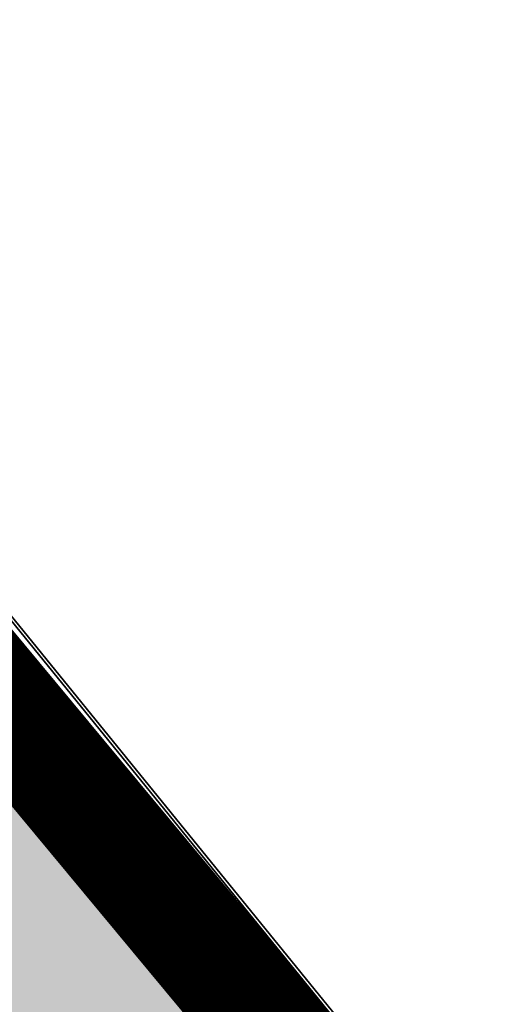
# Model space of a CAD drawing. Units: feet. Extents: x 2095797 to 2096838, y 171208 to 172481.
# Drawn here: x 2096302 to 2096310, y 171660 to 171678 of the extents above; entities that cross this region are included whole.
import ezdxf

# ---------------------------------------------------------------- set-up
doc = ezdxf.new("R2010")
doc.units = ezdxf.units.FT
doc.header["$LTSCALE"] = 30
doc.header["$MEASUREMENT"] = 0
doc.linetypes.add('0', pattern=[24, 12, 12])
for name, color, linetype, lineweight in [('21330_CIVIL-FloorPlan-ArchExport$0$A-WALL', 2, 'Continuous', 35), ('21330_CIVIL-FloorPlan-ArchExport$0$A-WALL-PATT', 2, 'Continuous', 35), ('A-FLOR-OTLN', 6, 'Continuous', 35), ('C-BLDG-OTLN', 7, 'Continuous', 70), ('C-PRKG-MRKG', 2, 'Continuous', 35), ('C-PVMT-CONC', 8, 'Continuous', 18), ('C-PVMT-MRKG', 2, '0', 35)]:
    doc.layers.add(name, color=color, linetype=linetype, lineweight=lineweight)

msp = doc.modelspace()

# ---------------------------------------------------------------- hatches: boundary and pattern name
at = {"layer": '21330_CIVIL-FloorPlan-ArchExport$0$A-WALL-PATT', "lineweight": 9}
h = msp.add_hatch(dxfattribs=at)
h.set_pattern_fill('FP_179', color=50, style=0, pattern_type=2)
h.set_pattern_definition([(0, (2096267.946034421, 171850.1398481426), (6.4, 1.6), [0.264, -4.536, 0.264, -4.536, -25.6]), (0, (2096267.946034421, 171850.1398481426), (6.4, 1.6), [-9.6, 0.264, -9.336, 0.264, -4.536, -11.2]), (0, (2096267.946034421, 171850.1398481426), (6.4, 1.6), [-24, 0.264, -2.936, 0.264, -7.736000000000001]), (120, (2096270.346034421, 171850.9398481426), (-4.585640646055101, 4.742562584220408), [0.2639999999999999, -4.535999999999999, 0.2639999999999999, -4.535999999999999, -25.59999999999999]), (120, (2096270.346034421, 171850.9398481426), (-4.585640646055101, 4.742562584220408), [-9.599999999999996, 0.2639999999999999, -9.335999999999997, 0.2639999999999999, -4.535999999999999, -11.2]), (120, (2096270.346034421, 171850.9398481426), (-4.585640646055101, 4.742562584220408), [-23.99999999999999, 0.2639999999999999, -2.935999999999999, 0.2639999999999999, -7.735999999999999]), (240, (2096271.146034421, 171854.1398481426), (-1.814359353944897, -6.342562584220408), [0.264, -4.536, 0.264, -4.536, -25.6]), (240, (2096271.146034421, 171854.1398481426), (-1.814359353944897, -6.342562584220408), [-9.6, 0.264, -9.336, 0.264, -4.536, -11.2]), (240, (2096271.146034421, 171854.1398481426), (-1.814359353944897, -6.342562584220408), [-24, 0.264, -2.936, 0.264, -7.736000000000001])])
h.paths.add_polyline_path([(2096314.556665475, 171651.1878446079), (2096314.597084558, 171651.2206923062), (2096294.783352942, 171675.6014835949), (2096294.742933858, 171675.5686358967), (2096314.152418723, 171651.6852701239)], flags=0)
h.paths.add_polyline_path([(2096294.552417208, 171675.8030665822), (2096294.592836291, 171675.8359142804), (2096293.889895548, 171676.7008826715), (2096293.849476464, 171676.6680349733)], flags=0)
at = {"layer": 'C-PRKG-MRKG', "lineweight": -3}
h = msp.add_hatch(dxfattribs=at)
h.set_pattern_fill('ANSI31', color=256, scale=30)
h.set_pattern_definition([(84.14200815367903, (2095949.922861908, 171765.3585929365), (-3.730417182189458, 0.3827370465811528), [])])
edge = h.paths.add_edge_path()
edge.add_arc((2096468.771970256, 171248.6867566095), 4.000257335999692, 39.10152671064924, 129.0963141892606)
edge.add_line((2096466.249304439, 171251.7913042307), (2096443.858972736, 171233.5951752399))
edge.add_line((2096443.858972736, 171233.5951752399), (2096501.662084259, 171234.1815113511))
edge.add_line((2096501.662084259, 171234.1815113511), (2096509.906888375, 171240.8818819027))
edge.add_arc((2096507.384185144, 171243.986067531), 4.000000000313511, 309.1000000041587, 399.099999995888)
edge.add_line((2096510.488370773, 171246.5087707607), (2096501.658909471, 171257.3734204576))
edge.add_line((2096501.658909471, 171257.3734204576), (2096480.705654602, 171240.3451721311))
edge.add_line((2096480.705654602, 171240.3451721311), (2096471.876288363, 171251.2097048537))
h.paths.add_polyline_path([(2096630.771239681, 171385.4944599538), (2096623.010775609, 171379.1877018806), (2096645.715104677, 171351.2500312261), (2096653.475568749, 171357.5567892995)])
h.paths.add_polyline_path([(2096657.156817521, 171406.9374374063), (2096649.39635345, 171400.6306793324), (2096672.100682518, 171372.6930086776), (2096679.861146589, 171378.9997667519)])
edge = h.paths.add_edge_path()
edge.add_arc((2096831.579714295, 171542.2443611114), 4.999999999929119, 0.3625914806857261, 129.0999999990432)
edge.add_line((2096828.426335258, 171546.1245931467), (2096817.798328718, 171537.487446523))
edge.add_line((2096817.798328718, 171537.487446523), (2096829.150493253, 171523.5186111957))
edge.add_line((2096829.150493253, 171523.5186111957), (2096815.181657925, 171512.1664466622))
edge.add_line((2096815.181657925, 171512.1664466622), (2096826.533822459, 171498.1976113358))
edge.add_line((2096826.533822459, 171498.1976113358), (2096834.944033143, 171505.0324041581))
edge.add_arc((2096831.790654106, 171508.9126361935), 4.999999999700043, 309.0999999942711, 360.3625914847046)
edge.add_line((2096836.790553984, 171508.9442780585), (2096836.579614173, 171542.2760029761))
edge = h.paths.add_edge_path()
edge.add_arc((2096831.092930107, 171619.1637263), 5.000000000164892, 0.3625914860048202, 129.0999999938177)
edge.add_line((2096827.93955107, 171623.0439583358), (2096814.549812717, 171612.1624131489))
edge.add_line((2096814.549812717, 171612.1624131489), (2096825.901977252, 171598.1935778215))
edge.add_line((2096825.901977252, 171598.1935778215), (2096818.917557711, 171592.517494029))
edge.add_line((2096818.917557711, 171592.517494029), (2096830.269722244, 171578.5486587024))
edge.add_line((2096830.269722244, 171578.5486587024), (2096834.457248955, 171581.9517693482))
edge.add_arc((2096831.303869918, 171585.8320013835), 4.999999999925967, 309.0999999990432, 360.3625914863552)
edge.add_line((2096836.303769797, 171585.8636432487), (2096836.092829985, 171619.1953681652))
edge = h.paths.add_edge_path()
edge.add_arc((2096830.606145919, 171696.0830914909), 4.999999999704396, 0.3625914953765511, 129.099999997183)
edge.add_line((2096827.452766882, 171699.9633235262), (2096818.945826127, 171693.0499203075))
edge.add_line((2096818.945826127, 171693.0499203075), (2096830.297990661, 171679.08108498))
edge.add_line((2096830.297990661, 171679.08108498), (2096816.329202866, 171667.7288619585))
edge.add_line((2096816.329202866, 171667.7288619585), (2096827.681319867, 171653.7600851204))
edge.add_line((2096827.681319867, 171653.7600851204), (2096833.970464775, 171658.8711345442))
edge.add_arc((2096830.817085738, 171662.7513665795), 4.999999999485444, 309.0999999928316, 360.3625914997289)
edge.add_line((2096835.816985616, 171662.7830084458), (2096835.606045797, 171696.1147333568))
h.paths.add_polyline_path([(2096619.316269075, 171453.5002218302), (2096611.555805005, 171447.1934637563), (2096634.260134073, 171419.2557931012), (2096642.020598143, 171425.5625511756)])
h.paths.add_polyline_path([(2096592.930691235, 171432.0572443778), (2096585.170132099, 171425.7506032815), (2096607.874461167, 171397.8129326271), (2096615.635020302, 171404.1195737236)])
edge = h.paths.add_edge_path()
edge.add_line((2096400.958600174, 171252.8514629549), (2096380.005347184, 171235.8232161545))
edge.add_line((2096380.005347184, 171235.8232161545), (2096371.180047474, 171246.6827450123))
edge.add_arc((2096368.075861846, 171244.1600417821), 4.000000000463151, 39.10000000349118, 129.0999999927134)
edge.add_line((2096365.553158616, 171247.2642274108), (2096348.266533715, 171233.2242713083))
edge.add_arc((2096364.300529456, 171538.8039024664), 305.9999999970186, 266.996401319098, 270.5811699665135)
edge.add_line((2096367.404335038, 171232.8196440656), (2096405.323565054, 171233.204284499))
edge.add_line((2096405.323565054, 171233.204284499), (2096409.206579079, 171236.3599243985))
edge.add_arc((2096406.683875849, 171239.4641100268), 3.999999999997244, 309.0999999992453, 399.1000000000947)
edge.add_line((2096409.788061478, 171241.9868132565), (2096400.958600174, 171252.8514629549))
edge = h.paths.add_edge_path()
edge.add_line((2096314.227128083, 171259.6816715102), (2096300.258290878, 171248.3295054506))
edge.add_line((2096300.258290878, 171248.3295054506), (2096291.428829574, 171259.1941551499))
edge.add_arc((2096288.324643946, 171256.6714519201), 4.000000000062203, 39.10000000171228, 129.0999999984566)
edge.add_line((2096285.801940716, 171259.7756375485), (2096270.671991578, 171247.4798614175))
edge.add_arc((2096364.300529456, 171538.8039024694), 305.9999999999972, 252.1831311971411, 260.6675327306896)
edge.add_line((2096314.678649153, 171236.8541235405), (2096322.475106988, 171243.1901329539))
edge.add_arc((2096319.952403758, 171246.2943185822), 3.999999999974658, 309.0999999995083, 399.1000000000947)
edge.add_line((2096323.056589386, 171248.8170218119), (2096314.227128083, 171259.6816715102))
h.paths.add_polyline_path([(2096555.090142789, 171478.6200288018), (2096547.329583653, 171472.3133877054), (2096570.033912721, 171444.375717051), (2096577.794471857, 171450.6823581476)])
h.paths.add_polyline_path([(2096581.475720629, 171500.0630062543), (2096573.715256559, 171493.7562481805), (2096596.419585626, 171465.8185775256), (2096604.180049697, 171472.1253356001)])
h.paths.add_polyline_path([(2096809.488936992, 171762.6794789483), (2096802.058625737, 171756.6408345553), (2096824.762954805, 171728.7031639011), (2096832.193266059, 171734.7418082939)])
h.paths.add_polyline_path([(2096771.648388546, 171809.2422633717), (2096764.217982227, 171803.2037359565), (2096786.922311294, 171775.266065302), (2096794.352717613, 171781.3045927176)])
h.paths.add_polyline_path([(2096742.006625596, 171845.7164445043), (2096736.128407164, 171840.9391517093), (2096747.480476623, 171826.9704333724), (2096753.35879013, 171831.7476091775)])
h.paths.add_polyline_path([(2096543.635172183, 171546.6257906785), (2096535.874708113, 171540.3190326045), (2096558.57903718, 171512.3813619496), (2096566.339501251, 171518.6881200238)])
h.paths.add_polyline_path([(2096517.249594344, 171525.1828132253), (2096509.489130272, 171518.8760551521), (2096532.193459339, 171490.9383844983), (2096539.95392341, 171497.2451425718)])
edge = h.paths.add_edge_path()
edge.add_line((2096241.464491319, 171277.8640445992), (2096234.480073655, 171272.1879623323))
edge.add_line((2096234.480073655, 171272.1879623323), (2096225.65061235, 171283.0526120323))
edge.add_arc((2096222.546426722, 171280.5299088035), 3.999999999202378, 39.09999999184539, 129.1000000105097)
edge.add_line((2096220.023723492, 171283.6340944309), (2096209.332917298, 171274.9459119104))
edge.add_arc((2096364.300529456, 171538.803902469), 305.9999999996868, 239.5736679793527, 246.9672075703534)
edge.add_line((2096244.57561132, 171257.1978940513), (2096249.712470224, 171261.3725060426))
edge.add_arc((2096247.189766988, 171264.4766916715), 4.000000004605672, 309.1000000659295, 399.0999999340838)
edge.add_line((2096250.293952623, 171266.9993949006), (2096241.464491319, 171277.8640445992))
edge = h.paths.add_edge_path()
edge.add_arc((2096170.73704295, 171315.7405286917), 3.999999999760592, 39.10054231052342, 129.1000000016116)
edge.add_line((2096168.21433972, 171318.8447143198), (2096159.313765856, 171311.6114141509))
edge.add_arc((2096364.300529456, 171538.8039024679), 305.9999999987082, 227.94131765359, 234.8443473650239)
edge.add_line((2096188.105831276, 171288.6211126275), (2096190.918668788, 171290.9070436659))
edge.add_arc((2096188.395965558, 171294.011229294), 3.999999999985983, 309.1000000036739, 399.1000000000947)
edge.add_line((2096191.500151186, 171296.5339325237), (2096173.8412047, 171318.2632613026))
h.paths.add_polyline_path([(2096479.409045898, 171571.7455976498), (2096471.648581826, 171565.4388395766), (2096494.352910894, 171537.501168922), (2096502.113374965, 171543.8079269955)])
h.paths.add_polyline_path([(2096505.794623738, 171593.1885751021), (2096498.034159667, 171586.8818170282), (2096520.738488735, 171558.9441463733), (2096528.498952806, 171565.2509044477)])
edge = h.paths.add_edge_path()
edge.add_line((2096131.588256058, 171349.6426977395), (2096126.953159705, 171345.8760513483))
edge.add_arc((2096139.730712278, 171353.703155223), 14.98430528327442, 211.4902504874044, 217.7728371320389)
edge.add_arc((2096364.300529456, 171538.8039024695), 305.9999999997312, 219.4125000754078, 222.4782365971451)
edge.add_line((2096138.615155489, 171332.1590090475), (2096142.940420587, 171335.6738624162))
edge.add_line((2096142.940420587, 171335.6738624162), (2096131.588256058, 171349.6426977395))
h.paths.add_polyline_path([(2096152.541509046, 171366.6709445424), (2096148.661277011, 171363.517565505), (2096160.013441541, 171349.548730182), (2096163.893673576, 171352.702109219)])
h.paths.add_polyline_path([(2096173.494762036, 171383.6991913423), (2096169.614530001, 171380.545812305), (2096180.966694531, 171366.5769769818), (2096184.846926566, 171369.7303560189)])
h.paths.add_polyline_path([(2096194.448015027, 171400.7274381425), (2096190.567782991, 171397.5740591052), (2096201.919947522, 171383.605223782), (2096205.800179556, 171386.758602819)])
h.paths.add_polyline_path([(2096215.401268017, 171417.7556849429), (2096211.521035982, 171414.6023059055), (2096222.873200512, 171400.633470582), (2096226.753432547, 171403.786849619)])
h.paths.add_polyline_path([(2096236.354521008, 171434.7839317429), (2096232.474288972, 171431.6305527055), (2096243.826453503, 171417.6617173818), (2096247.706685537, 171420.8150964187)])
h.paths.add_polyline_path([(2096257.307773998, 171451.812178543), (2096253.427541963, 171448.6587995059), (2096264.779706493, 171434.6899641818), (2096268.659938528, 171437.843343219)])
h.paths.add_polyline_path([(2096278.261026988, 171468.8404253433), (2096274.380794953, 171465.6870463059), (2096285.732959484, 171451.7182109818), (2096289.613191519, 171454.8715900187)])
h.paths.add_polyline_path([(2096299.214279979, 171485.8686721435), (2096295.334047944, 171482.7152931063), (2096306.686212475, 171468.7464577821), (2096310.566444509, 171471.8998368192)])
h.paths.add_polyline_path([(2096320.167532968, 171502.8969189455), (2096316.287300933, 171499.7435399079), (2096327.639465466, 171485.7747045809), (2096331.519697501, 171488.9280836182)])
h.paths.add_polyline_path([(2096341.120785958, 171519.9251657456), (2096337.240553923, 171516.7717867081), (2096348.592718457, 171502.8029513811), (2096352.472950491, 171505.9563304184)])
h.paths.add_polyline_path([(2096362.074038949, 171536.9534125455), (2096358.193806914, 171533.800033508), (2096369.545971447, 171519.8311981809), (2096373.426203482, 171522.9845772178)])
h.paths.add_polyline_path([(2096383.027291939, 171553.9816593457), (2096379.147059904, 171550.8282803082), (2096390.499224437, 171536.8594449811), (2096394.379456472, 171540.012824018)])
h.paths.add_polyline_path([(2096403.98054493, 171571.0099061457), (2096400.100312895, 171567.8565271082), (2096411.452477428, 171553.8876917812), (2096415.332709463, 171557.041070818)])
h.paths.add_polyline_path([(2096424.93379792, 171588.0381529461), (2096421.053565885, 171584.8847739086), (2096432.405730418, 171570.9159385815), (2096436.285962453, 171574.0693176188)])
h.paths.add_polyline_path([(2096449.767282948, 171608.2197787824), (2096442.006818878, 171601.9130207081), (2096453.358983409, 171587.944185383), (2096461.119447482, 171594.2509434555)])
h.paths.add_polyline_path([(2096476.152860788, 171629.6627562345), (2096468.392396718, 171623.3559981603), (2096479.744561251, 171609.3871628334), (2096487.505025322, 171615.6939209077)])
h.paths.add_polyline_path([(2096497.106113778, 171646.6910030352), (2096493.223812192, 171643.5401705795), (2096504.578046276, 171629.5687886706), (2096508.458278311, 171632.7221677079)])
h.paths.add_polyline_path([(2096518.059366769, 171663.7192498357), (2096514.179134734, 171660.5658707982), (2096525.531299267, 171646.5970354714), (2096529.411531302, 171649.750414508)])
h.paths.add_polyline_path([(2096539.012619762, 171680.7474966342), (2096535.132387726, 171677.5941175967), (2096546.48455226, 171663.6252822697), (2096550.364784295, 171666.7786613069)])
h.paths.add_polyline_path([(2096559.965872752, 171697.7757434348), (2096556.085640717, 171694.6223643972), (2096567.43780525, 171680.6535290702), (2096571.318037285, 171683.806908107)])
h.paths.add_polyline_path([(2096580.919125744, 171714.8039902329), (2096577.038893709, 171711.6506111954), (2096588.391058242, 171697.6817758684), (2096592.271290277, 171700.8351549057)])
h.paths.add_polyline_path([(2096601.872378735, 171731.8322370335), (2096597.9921467, 171728.678857996), (2096609.344311233, 171714.7100226689), (2096613.224543268, 171717.8634017062)])
h.paths.add_polyline_path([(2096622.825631727, 171748.8604838316), (2096618.945399692, 171745.7071047941), (2096630.297564225, 171731.7382694671), (2096634.17779626, 171734.8916485043)])
h.paths.add_polyline_path([(2096643.778884718, 171765.8887306321), (2096639.898652683, 171762.7353515946), (2096651.250817216, 171748.7665162676), (2096655.131049251, 171751.9198953044)])
h.paths.add_polyline_path([(2096664.732137711, 171782.9169774303), (2096660.851905675, 171779.7635983928), (2096672.204070209, 171765.7947630657), (2096676.084302244, 171768.948142103)])
h.paths.add_polyline_path([(2096685.685390701, 171799.9452242308), (2096681.805158666, 171796.7918451933), (2096693.157323199, 171782.8230098663), (2096697.037555234, 171785.9763889035)])
h.paths.add_polyline_path([(2096706.638643693, 171816.9734710301), (2096702.758411658, 171813.8200919926), (2096714.110576191, 171799.8512566655), (2096717.990808225, 171803.0046357026)])
at = {"layer": 'C-PVMT-CONC', "lineweight": -3}
h = msp.add_hatch(dxfattribs=at)
h.set_pattern_fill('AR-CONC', color=256)
h.set_pattern_definition([(49.99999999999999, (2096283.783839989, 171655.8229549396), (7.172601826007535, -0.6275213498259511), [0.75, -8.25]), (355, (2096283.783839989, 171655.8229549396), (-1.38751333613, 7.521921337000118), [0.6, -6.6]), (100.45144446, (2096284.381556799, 171655.7706614996), (5.78508846727112, 6.894399909686294), [0.6374019199999998, -7.011421119999999]), (46.18420000000002, (2096283.783839989, 171657.8229549396), (10.67241330671572, -1.655192807930765), [1.125, -12.375]), (96.63563549, (2096284.673207439, 171657.6850218696), (9.346619456742284, 9.741186007745505), [0.95610342, -10.5171376]), (351.1841639899999, (2096283.783839989, 171657.8229549396), (9.346619450547731, 9.741186002699902), [0.9, -9.90000001]), (21, (2096284.783839989, 171657.3229549396), (5.969070521184617, -4.026188906653388), [0.75, -8.25]), (326.0000000000001, (2096284.783839989, 171657.3229549396), (2.433153319215817, 7.25150045046853), [0.6, -6.6]), (71.45144474, (2096285.281262529, 171656.9874391996), (8.402223767299711, 3.225311528063538), [0.6374019000000001, -7.01142112]), (37.50000000000001, (2096283.783839989, 171655.8229549396), (0.1215985531729067, 3.328938538313115), [0, -6.52, 0, -6.7, 0, -6.625]), (7.499999999999999, (2096283.783839989, 171655.8229549396), (2.630695374421486, 3.944117118823602), [0, -3.82, 0, -6.37, 0, -2.525]), (327.5, (2096281.553839989, 171655.8229549396), (5.33822436172409, -0.2255487173437976), [0, -2.5, 0, -7.8, 0, -10.35]), (317.5, (2096280.553839989, 171655.8229549396), (5.831861693423862, 1.001049823323177), [0, -3.25, 0, -5.18, 0, -7.35])])
edge = h.paths.add_edge_path()
edge.add_line((2096293.91804421, 171675.9832172357), (2096270.148169221, 171657.3520047441))
edge.add_line((2096270.148169221, 171657.3520047441), (2096286.328173476, 171637.4425139727))
edge.add_line((2096286.328173476, 171637.4425139727), (2096277.623515853, 171630.3684306129))
edge.add_line((2096277.623515853, 171630.3684306129), (2096279.817922783, 171627.0424434687))
edge.add_line((2096279.817922783, 171627.0424434687), (2096261.830431418, 171615.1747260087))
edge.add_line((2096261.830431418, 171615.1747260087), (2096263.011666126, 171613.3843691699))
edge.add_line((2096263.011666126, 171613.3843691699), (2096244.795336, 171601.3656693582))
edge.add_line((2096244.795336, 171601.3656693582), (2096243.797191571, 171602.8785225557))
edge.add_line((2096243.797191571, 171602.8785225557), (2096235.405228087, 171596.0585588291))
edge.add_line((2096235.405228087, 171596.0585588291), (2096236.816910632, 171593.918920127))
edge.add_line((2096236.816910632, 171593.918920127), (2096226.434264756, 171587.0686982006))
edge.add_line((2096226.434264756, 171587.0686982006), (2096217.605595817, 171578.3063080811))
edge.add_line((2096217.605595817, 171578.3063080811), (2096215.799856775, 171580.1257057546))
edge.add_line((2096215.799856775, 171580.1257057546), (2096207.388944254, 171573.2903425636))
edge.add_line((2096207.388944254, 171573.2903425636), (2096208.66741393, 171572.0022025324))
edge.add_line((2096208.66741393, 171572.0022025324), (2096193.392300603, 171556.8417629446))
edge.add_line((2096193.392300603, 171556.8417629446), (2096191.881336513, 171558.3641559838))
edge.add_line((2096191.881336513, 171558.3641559838), (2096176.674490406, 171543.2714711174))
edge.add_line((2096176.674490406, 171543.2714711174), (2096173.895787365, 171546.0711923021))
edge.add_line((2096173.895787365, 171546.0711923021), (2096146.688323103, 171523.960285873))
edge.add_line((2096146.688323103, 171523.960285873), (2096130.92142844, 171543.3614454078))
edge.add_line((2096130.92142844, 171543.3614454078), (2096105.546327692, 171522.7396604127))
edge.add_line((2096105.546327692, 171522.7396604127), (2096102.813997634, 171520.5191560073))
edge.add_line((2096102.813997634, 171520.5191560073), (2096128.288949387, 171489.1358578173))
edge.add_line((2096128.288949387, 171489.1358578173), (2096298.556728526, 171627.5087284477))
edge.add_arc((2096307.136290975, 171619.7666497005), 11.55632619575531, 42.89955840667619, 137.9373416334774, ccw=False)
edge.add_line((2096315.601856295, 171627.6332168643), (2096347.101503221, 171588.8729100116))
edge.add_line((2096347.101503221, 171588.8729100116), (2096380.082755626, 171615.6760466275))
edge.add_line((2096380.082755626, 171615.6760466275), (2096384.649493963, 171610.0581473756))
edge.add_line((2096384.649493963, 171610.0581473756), (2096397.203434536, 171620.5739143708))
edge.add_line((2096397.203434536, 171620.5739143708), (2096414.639661118, 171599.1186423708))
edge.add_line((2096414.639661118, 171599.1186423708), (2096484.487011155, 171655.8755601721))
edge.add_line((2096484.487011155, 171655.8755601721), (2096467.047611171, 171677.3347370409))
edge.add_line((2096467.047611171, 171677.3347370409), (2096479.327155635, 171687.0005958898))
edge.add_line((2096479.327155635, 171687.0005958898), (2096474.761137185, 171692.619080332))
edge.add_line((2096474.761137185, 171692.619080332), (2096507.743109486, 171719.422802148))
edge.add_line((2096507.743109486, 171719.422802148), (2096469.936840569, 171765.9434056198))
edge.add_arc((2096479.334093122, 171767.9774407594), 9.61486632687457, 65.98673632255083, 192.2132636785234, ccw=False)
edge.add_line((2096483.246844833, 171776.7601526716), (2096650.513138914, 171912.6937825616))
edge.add_line((2096650.513138914, 171912.6937825616), (2096623.787008127, 171945.5802791215))
edge.add_line((2096623.787008127, 171945.5802791215), (2096596.500769779, 171921.7275126286))
edge.add_line((2096596.500769779, 171921.7275126286), (2096612.267664443, 171902.3263530938))
edge.add_line((2096612.267664443, 171902.3263530938), (2096585.060200183, 171880.2154466658))
edge.add_line((2096585.060200183, 171880.2154466658), (2096587.232522146, 171876.9229329467))
edge.add_line((2096587.232522146, 171876.9229329467), (2096569.349045132, 171865.1238416729))
edge.add_line((2096569.349045132, 171865.1238416729), (2096570.53027984, 171863.333484834))
edge.add_line((2096570.53027984, 171863.333484834), (2096552.566519564, 171851.4814245802))
edge.add_line((2096552.566519564, 171851.4814245802), (2096551.567043294, 171852.9962964031))
edge.add_line((2096551.567043294, 171852.9962964031), (2096543.156130773, 171846.1609332121))
edge.add_line((2096543.156130773, 171846.1609332121), (2096544.567813318, 171844.0212945096))
edge.add_line((2096544.567813318, 171844.0212945096), (2096534.185167441, 171837.1710725833))
edge.add_line((2096534.185167441, 171837.1710725833), (2096525.356498502, 171828.4086824642))
edge.add_line((2096525.356498502, 171828.4086824642), (2096523.55075946, 171830.2280801377))
edge.add_line((2096523.55075946, 171830.2280801377), (2096515.158795976, 171823.4081164116))
edge.add_line((2096515.158795976, 171823.4081164116), (2096516.435562039, 171822.1216928743))
edge.add_line((2096516.435562039, 171822.1216928743), (2096500.945681149, 171806.7480980315))
edge.add_line((2096500.945681149, 171806.7480980315), (2096499.434717059, 171808.2704910709))
edge.add_line((2096499.434717059, 171808.2704910709), (2096484.139424492, 171793.0900237328))
edge.add_line((2096484.139424492, 171793.0900237328), (2096481.332471694, 171795.9182083538))
edge.add_line((2096481.332471694, 171795.9182083538), (2096473.133052618, 171789.2547212228))
edge.add_line((2096473.133052618, 171789.2547212228), (2096457.406027832, 171808.8464231426))
edge.add_line((2096457.406027832, 171808.8464231426), (2096433.802951458, 171789.6282808868))
edge.add_line((2096433.802951458, 171789.6282808868), (2096488.942599007, 171721.4155930231))
edge.add_line((2096488.942599007, 171721.4155930231), (2096453.61059026, 171693.671611508))
edge.add_line((2096453.61059026, 171693.671611508), (2096459.575732272, 171686.3315059075))
edge.add_line((2096459.575732272, 171686.3315059075), (2096389.537544034, 171629.4130142861))
edge.add_line((2096389.537544034, 171629.4130142861), (2096383.536059373, 171636.4014393335))
edge.add_line((2096383.536059373, 171636.4014393335), (2096349.254530783, 171607.8941793378))
edge.add_line((2096349.254530783, 171607.8941793378), (2096293.91804421, 171675.9832172357))
at = {"layer": 'C-PVMT-MRKG', "lineweight": -3}
h = msp.add_hatch(dxfattribs=at)
h.set_pattern_fill('ANSI31', color=256, scale=30)
h.set_pattern_definition([(84.1000000000411, (2095971.783684147, 171887.0241969014), (-3.73013556418968, 0.3854720129494997), [])])
edge = h.paths.add_edge_path()
edge.add_line((2096134.605979101, 171352.1051784859), (2096742.006625596, 171845.716444504))
edge.add_line((2096742.006625596, 171845.716444504), (2096733.8078401, 171855.8050477959))
edge.add_line((2096733.8078401, 171855.8050477959), (2096130.292373075, 171365.341331969))
edge.add_arc((2096139.755689099, 171353.6989171149), 15.00333875525369, 129.105281536806, 211.6340811238479)
edge.add_line((2096126.981619901, 171345.8297793012), (2096134.605979101, 171352.1051784859))
h = msp.add_hatch(dxfattribs=at)
h.set_pattern_fill('ANSI31', color=256, scale=30)
h.set_pattern_definition([(84.1000000000411, (2095974.68525028, 171883.454755212), (-3.73013556418968, 0.3854720129494997), [])])
edge = h.paths.add_edge_path()
edge.add_line((2096096.69319135, 171410.7120838513), (2096090.838072371, 171405.9529668393))
edge.add_line((2096090.838072371, 171405.9529668393), (2095962.471484887, 171562.8071660741))
edge.add_arc((2096031.572391456, 171620.4705401227), 89.99999997367513, 207.5208044442851, 219.8443467204122, ccw=False)
edge.add_line((2095951.75651149, 171578.8841805738), (2095837.561524834, 171798.0563669817))
edge.add_arc((2095846.429955943, 171802.6770735999), 9.999999999941986, 129.0933840535205, 207.5208044462984, ccw=False)
edge.add_line((2095840.124094012, 171810.4382658604), (2095857.022107777, 171824.1676695569))
edge.add_line((2095857.022107777, 171824.1676695569), (2095850.716245835, 171831.9288618087))
edge.add_line((2095850.716245835, 171831.9288618087), (2095833.818232081, 171818.1994581212))
edge.add_arc((2095846.429955944, 171802.6770735998), 20.0000000003915, 129.0933840540302, 207.5208044448562)
edge.add_line((2095828.693093724, 171793.4356603636), (2095942.88808038, 171574.2634739558))
edge.add_arc((2096031.572391486, 171620.4705401436), 100.000000010463, 207.5208044468939, 219.8443461232296)
edge.add_line((2095954.793605712, 171556.4001253089), (2095988.549998241, 171515.9510729883))
edge.add_line((2095988.549998241, 171515.9510729883), (2096090.031143657, 171391.0913073188))
edge.add_arc((2096105.551441116, 171403.7055994821), 20.00000000014931, 219.1028647295272, 309.1046606951758)
edge.add_line((2096118.166219765, 171388.1856974317), (2096326.061394546, 171557.1527098737))
edge.add_line((2096326.061394546, 171557.1527098737), (2096319.747150394, 171564.9223855594))
edge.add_line((2096319.747150394, 171564.9223855594), (2096109.937383304, 171394.4151093051))
edge.add_line((2096109.937383304, 171394.4151093051), (2096096.69319135, 171410.7120838513))

# ---------------------------------------------------------------- linework, layer by layer
at = {"layer": '21330_CIVIL-FloorPlan-ArchExport$0$A-WALL', "color": 7}
for p, q in [((2096314.168642271, 171650.8725067042), (2096293.758133671, 171675.9876319054)), ((2096292.790496471, 171675.8074252777), (2096307.401152155, 171657.8290174893)), ((2096307.576992432, 171657.8108461642), (2096292.887502272, 171675.8862597537)), ((2096307.609327699, 171657.837124323), (2096292.919837539, 171675.9125379123)), ((2096314.015049753, 171650.7476854507), (2096293.604541153, 171675.8628106519)), ((2096314.556665475, 171651.1878446079), (2096294.742933858, 171675.5686358967)), ((2096314.597084558, 171651.2206923062), (2096294.8096311, 171675.5691483279))]:
    msp.add_line(p, q, dxfattribs=at)
at = {"layer": 'A-FLOR-OTLN'}
msp.add_line((2096292.621735086, 171675.9991087295), (2096314.632796858, 171648.9119969057), dxfattribs=at)
at = {"layer": 'C-BLDG-OTLN', "const_width": 2}
msp.add_lwpolyline([(2096235.405228087, 171596.0585588291), (2096243.797191571, 171602.8785225557), (2096244.795336, 171601.3656693582), (2096262.829365091, 171613.9191717228), (2096261.708087102, 171615.5752923919), (2096279.649394352, 171627.7224706074), (2096277.406838374, 171631.0347119459), (2096285.919097401, 171637.9524372085), (2096270.152202737, 171657.3535967434), (2096293.27552865, 171675.4608543933), (2096348.423713752, 171609.0457155594), (2096383.126983299, 171636.9113625693), (2096389.22888376, 171629.3600434083), (2096459.461083601, 171686.4362039817), (2096453.338272637, 171693.9703211837), (2096488.213091255, 171722.3123174754), (2096433.998610465, 171789.8234008075)], dxfattribs=at)

doc.saveas('drawing.dxf')
